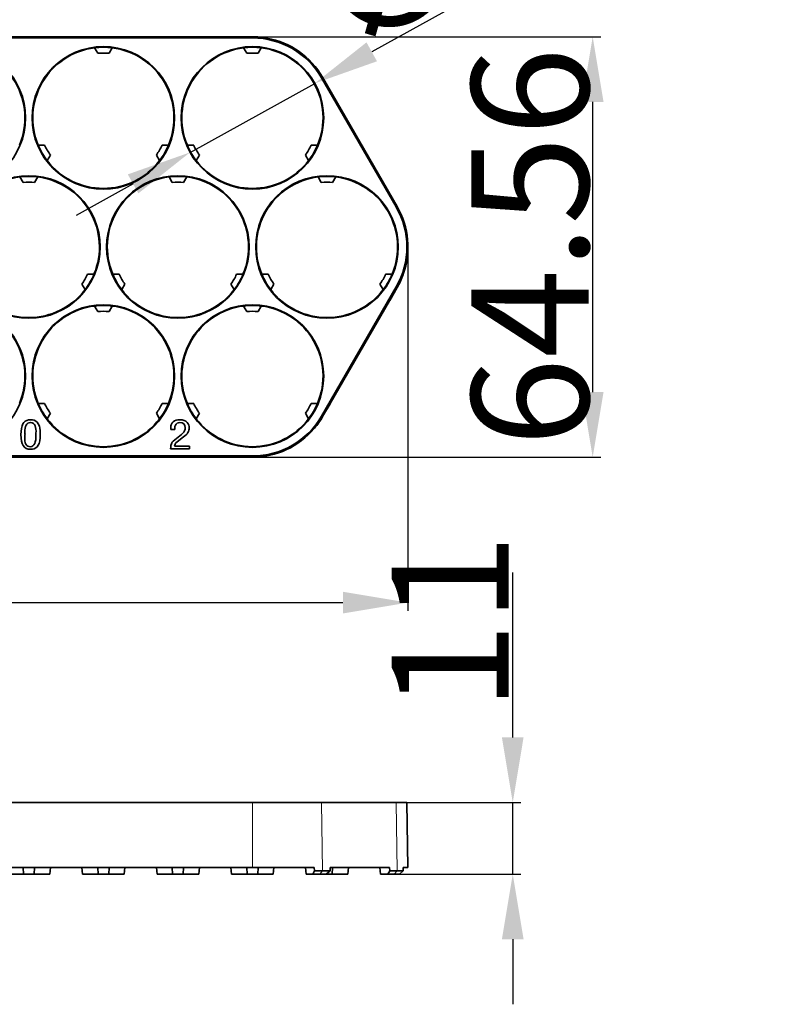
# Model space of a CAD drawing. Extents: x -514 to 1740, y -65 to 1032.
# Drawn here: x 1475 to 1590, y 484 to 635 of the extents above; entities that cross this region are included whole.
import ezdxf

# ---------------------------------------------------------------- set-up
doc = ezdxf.new("R2010")
doc.units = 0
doc.layers.add('5', color=1, linetype='Continuous', lineweight=35)
doc.styles.add('机械', font='txt', dxfattribs={"width": 0.7, "height": 18})
doc.dimstyles.new('机械', dxfattribs={"dimscale": 0, "dimtxt": 18, "dimasz": 10, "dimexe": 1.25, "dimexo": 0, "dimtad": 1, "dimdsep": 46, "dimtxsty": '机械', "dimcen": 2.5, "dimadec": 0, "dimazin": 0, "dimtfac": 1, "dimtmove": 0, "dimatfit": 3, "dimfxl": 0, "dimtolj": 1, "dimarcsym": 0})

# ---------------------------------------------------------------- blocks, each defined once
blk = doc.blocks.new('*D29')
at = {"layer": '5', "color": 0, "lineweight": -2}
for p, q in [((1280.95, 600.19), (1280.95, 544.31)), ((1534.85, 600.19), (1534.85, 544.31)), ((1290.95, 545.56), (1524.85, 545.56))]:
    blk.add_line(p, q, dxfattribs=at)
at = {"layer": '5', "color": 0}
for points in [[(1290.95, 547.23), (1290.95, 543.9), (1280.95, 545.56)], [(1524.85, 547.23), (1524.85, 543.9), (1534.85, 545.56)]]:
    blk.add_solid(points, dxfattribs=at)
at = {"layer": 'Defpoints', "color": 0}
for p in [(1280.95, 600.19), (1534.85, 600.19), (1534.85, 545.56)]:
    blk.add_point(p, dxfattribs=at)
at = {"layer": '5', "color": 0, "lineweight": -2, "insert": (1407.9, 555.19), "char_height": 18, "attachment_point": 5, "style": '机械'}
blk.add_mtext('\\A1;253.9', dxfattribs=at)
blk = doc.blocks.new('*D30')
at = {"layer": '5', "color": 0, "lineweight": -2}
for p, q in [((1505.75, 632.47), (1564.48, 632.47)), ((1563.23, 577.91), (1563.23, 622.47)), ((1505.75, 567.91), (1564.48, 567.91))]:
    blk.add_line(p, q, dxfattribs=at)
at = {"layer": '5', "color": 0}
for points in [[(1561.57, 622.47), (1564.9, 622.47), (1563.23, 632.47)], [(1561.57, 577.91), (1564.9, 577.91), (1563.23, 567.91)]]:
    blk.add_solid(points, dxfattribs=at)
at = {"layer": 'Defpoints', "color": 0}
for p in [(1505.75, 632.47), (1563.23, 632.47), (1505.75, 567.91)]:
    blk.add_point(p, dxfattribs=at)
at = {"layer": '5', "color": 0, "lineweight": -2, "insert": (1553.61, 600.19), "char_height": 18, "attachment_point": 5, "rotation": 90, "style": '机械'}
blk.add_mtext('\\A1;64.56', dxfattribs=at)
blk = doc.blocks.new('*D31')
at = {"layer": '5', "color": 0, "lineweight": -2}
for p, q in [((1550.95, 524.86), (1550.95, 550.18)), ((1531.22, 514.86), (1552.2, 514.86)), ((1550.95, 503.86), (1550.95, 514.86)), ((1531.22, 503.86), (1552.2, 503.86)), ((1550.95, 493.86), (1550.95, 483.86))]:
    blk.add_line(p, q, dxfattribs=at)
at = {"layer": '5', "color": 0}
for points in [[(1549.28, 524.86), (1552.61, 524.86), (1550.95, 514.86)], [(1549.28, 493.86), (1552.61, 493.86), (1550.95, 503.86)]]:
    blk.add_solid(points, dxfattribs=at)
at = {"layer": 'Defpoints', "color": 0}
for p in [(1531.22, 514.86), (1550.95, 514.86), (1531.22, 503.86)]:
    blk.add_point(p, dxfattribs=at)
at = {"layer": '5', "color": 0, "lineweight": -2, "insert": (1541.32, 542.52), "char_height": 18, "attachment_point": 5, "rotation": 90, "style": '机械'}
blk.add_mtext('\\A1;11', dxfattribs=at)
blk = doc.blocks.new('*D32')
at = {"layer": '5', "color": 0, "lineweight": -2}
for p, q in [((1577.34, 656.75), (1529.28, 630.16)), ((1501.37, 614.72), (1520.53, 625.32)), ((1492.62, 609.88), (1483.87, 605.04))]:
    blk.add_line(p, q, dxfattribs=at)
at = {"layer": '5', "color": 0}
for points in [[(1528.48, 631.62), (1530.09, 628.71), (1520.53, 625.32)], [(1491.81, 611.34), (1493.43, 608.42), (1501.37, 614.72)]]:
    blk.add_solid(points, dxfattribs=at)
at = {"layer": 'Defpoints', "color": 0}
for p in [(1520.53, 625.32), (1501.37, 614.72)]:
    blk.add_point(p, dxfattribs=at)
at = {"layer": '5', "color": 0, "lineweight": -2, "insert": (1553.03, 654.3), "char_height": 18, "attachment_point": 5, "rotation": 28.9495, "style": '机械'}
blk.add_mtext('\\A1;∅21.9', dxfattribs=at)

msp = doc.modelspace()

# ---------------------------------------------------------------- linework, layer by layer
at = {"color": 7, "lineweight": 35}
for p, q in [((1407.903, 632.299), (1510.953, 632.299)), ((1521.583, 626.161), (1533.033, 606.329)), ((1521.735, 626.248), (1533.185, 606.416)), ((1533.033, 594.054), (1521.583, 574.222)), ((1510.953, 568.084), (1304.853, 568.084)), ((1510.953, 567.909), (1304.853, 567.909)), ((1510.953, 514.863), (1304.853, 514.863)), ((1510.953, 504.863), (1304.853, 504.863))]:
    msp.add_line(p, q, dxfattribs=at)
at = {"color": 7, "lineweight": 35, "ltscale": 0.455586}
for p, q in [((1467.491, 632.473), (1485.714, 632.473)), ((1490.391, 632.473), (1508.614, 632.473))]:
    msp.add_line(p, q, dxfattribs=at)
at = {"color": 7, "lineweight": 35, "ltscale": 0.001137}
for p, q in [((1485.759, 632.482), (1485.714, 632.473)), ((1490.346, 632.482), (1490.391, 632.473)), ((1522.904, 576.159), (1522.889, 576.116))]:
    msp.add_line(p, q, dxfattribs=at)
at = {"color": 7, "lineweight": 35, "ltscale": 0.114679}
msp.add_line((1490.346, 632.482), (1485.759, 632.482), dxfattribs=at)
at = {"color": 7, "lineweight": 35, "ltscale": 0.001139}
msp.add_line((1508.659, 632.482), (1508.614, 632.473), dxfattribs=at)
at = {"color": 7, "lineweight": 35, "ltscale": 0.057338}
msp.add_line((1510.953, 632.482), (1508.659, 632.482), dxfattribs=at)
at = {"color": 7, "lineweight": 13, "ltscale": 0.004578}
msp.add_line((1510.953, 632.482), (1510.953, 632.299), dxfattribs=at)
at = {"color": 7, "lineweight": 35, "ltscale": 0.001088}
msp.add_line((1513.135, 632.289), (1513.175, 632.273), dxfattribs=at)
at = {"color": 7, "lineweight": 35, "ltscale": 0.024472}
for p, q in [((1487.18, 629.935), (1486.69, 630.783)), ((1488.925, 629.935), (1489.415, 630.783)), ((1510.08, 629.935), (1509.59, 630.783)), ((1511.825, 629.935), (1512.315, 630.783)), ((1501.932, 615.823), (1500.954, 615.823)), ((1520.952, 615.823), (1519.973, 615.823)), ((1479.905, 614.312), (1479.416, 613.464)), ((1496.689, 613.464), (1496.2, 614.312)), ((1502.805, 614.312), (1502.316, 613.464)), ((1519.589, 613.464), (1519.1, 614.312)), ((1475.73, 610.103), (1475.24, 610.951)), ((1477.965, 610.951), (1477.475, 610.103)), ((1498.63, 610.103), (1498.14, 610.951)), ((1500.865, 610.951), (1500.375, 610.103)), ((1521.53, 610.103), (1521.04, 610.951)), ((1486.602, 595.991), (1485.623, 595.991)), ((1490.482, 595.991), (1489.504, 595.991)), ((1509.502, 595.991), (1508.523, 595.991)), ((1513.382, 595.991), (1512.404, 595.991)), ((1532.402, 595.991), (1531.423, 595.991)), ((1485.239, 593.632), (1484.75, 594.48)), ((1491.355, 594.48), (1490.866, 593.632)), ((1508.139, 593.632), (1507.65, 594.48)), ((1514.255, 594.48), (1513.766, 593.632)), ((1531.039, 593.632), (1530.55, 594.48)), ((1487.18, 590.271), (1486.69, 591.119)), ((1489.415, 591.119), (1488.925, 590.271)), ((1512.315, 591.119), (1511.825, 590.271)), ((1501.932, 576.159), (1500.954, 576.159)), ((1520.952, 576.159), (1519.973, 576.159)), ((1479.905, 574.648), (1479.416, 573.8)), ((1496.689, 573.8), (1496.2, 574.648)), ((1502.805, 574.648), (1502.316, 573.8)), ((1519.589, 573.8), (1519.1, 574.648))]:
    msp.add_line(p, q, dxfattribs=at)
at = {"color": 7, "lineweight": 13, "ltscale": 0.004364}
for p, q in [((1521.735, 626.248), (1521.583, 626.161)), ((1533.185, 606.416), (1533.033, 606.329)), ((1510.953, 567.909), (1510.953, 568.084))]:
    msp.add_line(p, q, dxfattribs=at)
at = {"color": 7, "lineweight": 35, "ltscale": 0.024474}
for p, q in [((1479.032, 615.823), (1478.054, 615.823)), ((1498.052, 615.823), (1497.073, 615.823)), ((1479.032, 576.159), (1478.054, 576.159)), ((1498.052, 576.159), (1497.073, 576.159))]:
    msp.add_line(p, q, dxfattribs=at)
at = {"color": 7, "lineweight": 35, "ltscale": 0.024473}
for p, q in [((1523.765, 610.951), (1523.275, 610.103)), ((1510.08, 590.271), (1509.59, 591.119))]:
    msp.add_line(p, q, dxfattribs=at)
at = {"color": 7, "lineweight": 35, "ltscale": 0.001087}
for p, q in [((1534.123, 595.991), (1534.116, 595.948)), ((1520.45, 572.31), (1520.484, 572.337))]:
    msp.add_line(p, q, dxfattribs=at)
at = {"color": 7, "lineweight": 35, "ltscale": 0.057339}
for p, q in [((1532.045, 591.976), (1533.192, 593.962)), ((1521.742, 574.13), (1522.889, 576.116))]:
    msp.add_line(p, q, dxfattribs=at)
at = {"color": 7, "lineweight": 13, "ltscale": 0.004579}
for p, q in [((1533.192, 593.962), (1533.033, 594.054)), ((1521.742, 574.13), (1521.583, 574.222))]:
    msp.add_line(p, q, dxfattribs=at)
at = {"color": 7, "lineweight": 35, "ltscale": 0.455587}
msp.add_line((1532.015, 591.941), (1522.904, 576.159), dxfattribs=at)
at = {"color": 7, "lineweight": 35, "ltscale": 0.001138}
msp.add_line((1532.015, 591.941), (1532.045, 591.976), dxfattribs=at)
at = {"color": 7, "lineweight": 35, "ltscale": 0.006454}
msp.add_line((1498.424, 572.135), (1498.424, 572.393), dxfattribs=at)
at = {"color": 7, "lineweight": 35, "ltscale": 0.014766}
msp.add_line((1499.015, 572.135), (1498.424, 572.135), dxfattribs=at)
at = {"color": 7, "lineweight": 35, "ltscale": 0.007614}
msp.add_line((1477.702, 571.291), (1477.702, 571.595), dxfattribs=at)
at = {"color": 7, "lineweight": 35, "ltscale": 0.03315}
msp.add_line((1499.015, 570.588), (1500.056, 571.408), dxfattribs=at)
at = {"color": 7, "lineweight": 35, "ltscale": 0.03091}
msp.add_line((1500.365, 571.01), (1499.381, 570.26), dxfattribs=at)
at = {"color": 7, "lineweight": 35, "ltscale": 0.072411}
msp.add_line((1501.265, 569.158), (1498.369, 569.158), dxfattribs=at)
at = {"color": 7, "lineweight": 35, "ltscale": 0.056952}
msp.add_line((1498.987, 569.603), (1501.265, 569.603), dxfattribs=at)
at = {"color": 7, "lineweight": 35, "ltscale": 0.011124}
msp.add_line((1501.265, 569.603), (1501.265, 569.158), dxfattribs=at)
at = {"color": 7, "lineweight": 35, "ltscale": 0.265771}
msp.add_line((1510.953, 514.863), (1521.583, 514.863), dxfattribs=at)
at = {"color": 7, "lineweight": 13, "ltscale": 0.25}
msp.add_line((1510.953, 504.863), (1510.953, 514.863), dxfattribs=at)
at = {"color": 7, "lineweight": 35, "ltscale": 0.28625}
msp.add_line((1533.033, 514.863), (1521.583, 514.863), dxfattribs=at)
at = {"color": 7, "lineweight": 13, "ltscale": 0.262316}
for p, q in [((1521.742, 504.371), (1521.583, 514.863)), ((1533.192, 504.371), (1533.033, 514.863))]:
    msp.add_line(p, q, dxfattribs=at)
at = {"color": 7, "lineweight": 35, "ltscale": 0.041115}
msp.add_line((1533.033, 514.863), (1534.678, 514.863), dxfattribs=at)
at = {"color": 7, "lineweight": 35, "ltscale": 0.250038}
msp.add_line((1534.678, 514.863), (1534.853, 504.863), dxfattribs=at)
at = {"color": 7, "lineweight": 35, "ltscale": 0.059357}
for p, q in [((1475.778, 503.863), (1473.404, 503.863)), ((1477.427, 503.863), (1479.802, 503.863)), ((1487.228, 503.863), (1484.854, 503.863)), ((1488.877, 503.863), (1491.252, 503.863)), ((1498.678, 503.863), (1496.303, 503.863)), ((1500.327, 503.863), (1502.702, 503.863)), ((1510.128, 503.863), (1507.753, 503.863)), ((1511.777, 503.863), (1514.152, 503.863)), ((1523.227, 503.863), (1525.602, 503.863))]:
    msp.add_line(p, q, dxfattribs=at)
at = {"color": 7, "lineweight": 35, "ltscale": 0.025029}
for p, q in [((1475.73, 504.863), (1475.778, 503.863)), ((1477.475, 504.863), (1477.427, 503.863)), ((1487.228, 503.863), (1487.18, 504.863)), ((1488.877, 503.863), (1488.925, 504.863)), ((1498.63, 504.863), (1498.678, 503.863)), ((1500.375, 504.863), (1500.327, 503.863)), ((1510.128, 503.863), (1510.08, 504.863)), ((1511.777, 503.863), (1511.825, 504.863)), ((1523.227, 503.863), (1523.275, 504.863))]:
    msp.add_line(p, q, dxfattribs=at)
at = {"color": 7, "lineweight": 35, "ltscale": 0.04124}
for p, q in [((1475.778, 503.863), (1477.427, 503.863)), ((1498.678, 503.863), (1500.327, 503.863)), ((1511.777, 503.863), (1510.128, 503.863))]:
    msp.add_line(p, q, dxfattribs=at)
at = {"color": 7, "lineweight": 35, "ltscale": 0.012234}
for p, q in [((1479.905, 504.863), (1479.416, 504.863)), ((1496.689, 504.863), (1496.2, 504.863))]:
    msp.add_line(p, q, dxfattribs=at)
at = {"color": 7, "lineweight": 35, "ltscale": 0.025134}
for p, q in [((1479.905, 504.863), (1479.802, 503.863)), ((1479.802, 503.863), (1479.905, 504.863)), ((1484.75, 504.863), (1484.854, 503.863)), ((1491.355, 504.863), (1491.252, 503.863)), ((1496.2, 504.863), (1496.303, 503.863)), ((1502.805, 504.863), (1502.702, 503.863)), ((1502.702, 503.863), (1502.805, 504.863)), ((1507.65, 504.863), (1507.753, 503.863)), ((1514.255, 504.863), (1514.152, 503.863)), ((1519.1, 504.863), (1519.203, 503.863)), ((1525.602, 503.863), (1525.705, 504.863)), ((1530.55, 504.863), (1530.654, 503.863))]:
    msp.add_line(p, q, dxfattribs=at)
at = {"color": 7, "lineweight": 35, "ltscale": 0.041238}
msp.add_line((1488.877, 503.863), (1487.228, 503.863), dxfattribs=at)
at = {"color": 7, "lineweight": 35, "ltscale": 0.012236}
for p, q in [((1502.805, 504.863), (1502.316, 504.863)), ((1519.589, 504.863), (1519.1, 504.863)), ((1531.039, 504.863), (1530.55, 504.863))]:
    msp.add_line(p, q, dxfattribs=at)
at = {"color": 7, "lineweight": 35, "ltscale": 0.237436}
msp.add_line((1510.953, 504.863), (1520.45, 504.863), dxfattribs=at)
at = {"color": 7, "lineweight": 35, "ltscale": 0.025983}
msp.add_line((1520.243, 503.863), (1519.203, 503.863), dxfattribs=at)
at = {"color": 7, "lineweight": 35, "ltscale": 0.014072}
msp.add_line((1520.243, 503.863), (1520.484, 504.371), dxfattribs=at)
at = {"color": 7, "lineweight": 35, "ltscale": 0.026469}
msp.add_line((1520.243, 503.863), (1521.302, 503.863), dxfattribs=at)
at = {"color": 7, "lineweight": 35, "ltscale": 0.012315}
msp.add_line((1520.45, 504.863), (1520.484, 504.371), dxfattribs=at)
at = {"color": 7, "lineweight": 35, "ltscale": 0.03145}
msp.add_line((1521.742, 504.371), (1520.484, 504.371), dxfattribs=at)
at = {"color": 7, "lineweight": 13, "ltscale": 0.016819}
for p, q in [((1521.302, 503.863), (1521.742, 504.371)), ((1532.752, 503.863), (1533.192, 504.371))]:
    msp.add_line(p, q, dxfattribs=at)
at = {"color": 7, "lineweight": 35, "ltscale": 0.024356}
msp.add_line((1522.276, 503.863), (1521.302, 503.863), dxfattribs=at)
at = {"color": 7, "lineweight": 35, "ltscale": 0.02867}
for p, q in [((1521.742, 504.371), (1522.889, 504.371)), ((1532.045, 504.371), (1533.192, 504.371))]:
    msp.add_line(p, q, dxfattribs=at)
at = {"color": 7, "lineweight": 35, "ltscale": 0.019912}
msp.add_line((1522.889, 504.371), (1522.276, 503.863), dxfattribs=at)
at = {"color": 7, "lineweight": 35, "ltscale": 0.023792}
msp.add_line((1523.227, 503.863), (1522.276, 503.863), dxfattribs=at)
at = {"color": 7, "lineweight": 35, "ltscale": 0.012291}
msp.add_line((1522.904, 504.863), (1522.889, 504.371), dxfattribs=at)
at = {"color": 7, "lineweight": 35, "ltscale": 0.227794}
msp.add_line((1532.015, 504.863), (1522.904, 504.863), dxfattribs=at)
at = {"color": 7, "lineweight": 35, "ltscale": 0.028094}
msp.add_line((1531.777, 503.863), (1530.654, 503.863), dxfattribs=at)
at = {"color": 7, "lineweight": 35, "ltscale": 0.014371}
msp.add_line((1531.777, 503.863), (1532.045, 504.371), dxfattribs=at)
at = {"color": 7, "lineweight": 35, "ltscale": 0.024358}
msp.add_line((1532.752, 503.863), (1531.777, 503.863), dxfattribs=at)
at = {"color": 7, "lineweight": 35, "ltscale": 0.012308}
msp.add_line((1532.015, 504.863), (1532.045, 504.371), dxfattribs=at)
at = {"color": 7, "lineweight": 35, "ltscale": 0.020132}
msp.add_line((1532.752, 503.863), (1533.557, 503.863), dxfattribs=at)
at = {"color": 7, "lineweight": 35, "ltscale": 0.023108}
msp.add_line((1534.116, 504.371), (1533.192, 504.371), dxfattribs=at)
at = {"color": 7, "lineweight": 35, "ltscale": 0.018902}
msp.add_line((1534.116, 504.371), (1533.557, 503.863), dxfattribs=at)
at = {"color": 7, "lineweight": 35, "ltscale": 0.012287}
msp.add_line((1534.123, 504.863), (1534.116, 504.371), dxfattribs=at)
at = {"color": 7, "lineweight": 35, "ltscale": 0.018245}
msp.add_line((1534.123, 504.863), (1534.853, 504.863), dxfattribs=at)
at = {"color": 7, "lineweight": 35}
for points in [[(1475.396, 571.361), (1475.404, 571.854), (1475.458, 572.318), (1475.505, 572.535), (1475.568, 572.74), (1475.692, 573.014), (1475.855, 573.247), (1476.059, 573.431), (1476.297, 573.56), (1476.565, 573.635), (1476.858, 573.658)], [(1476.858, 573.212), (1476.649, 573.192), (1476.465, 573.118), (1476.308, 572.987), (1476.187, 572.807), (1476.099, 572.591), (1476.039, 572.347), (1476, 572.045), (1475.987, 571.572)], [(1476.858, 573.658), (1477.163, 573.639), (1477.442, 573.569), (1477.689, 573.445), (1477.893, 573.27), (1478.055, 573.047), (1478.177, 572.784), (1478.237, 572.59), (1478.281, 572.383), (1478.328, 571.942), (1478.322, 571.361)], [(1477.702, 571.595), (1477.709, 571.915), (1477.689, 572.221), (1477.646, 572.476), (1477.571, 572.705), (1477.46, 572.905), (1477.309, 573.059), (1477.126, 573.16), (1476.913, 573.208), (1476.858, 573.212)], [(1498.424, 572.393), (1498.442, 572.705), (1498.478, 572.852), (1498.532, 572.991), (1498.632, 573.158), (1498.762, 573.307)], [(1499.803, 573.212), (1499.575, 573.189), (1499.377, 573.115), (1499.227, 572.995), (1499.118, 572.831), (1499.04, 572.59), (1499.012, 572.315), (1499.015, 572.135)], [(1499.831, 573.658), (1500.163, 573.626), (1500.468, 573.547), (1500.733, 573.414), (1500.925, 573.252), (1501.072, 573.048), (1501.171, 572.808), (1501.216, 572.607), (1501.238, 572.393)], [(1500.056, 571.408), (1500.26, 571.569), (1500.424, 571.754), (1500.542, 571.962), (1500.605, 572.182), (1500.618, 572.416)], [(1478.322, 571.361), (1478.32, 570.879), (1478.271, 570.424), (1478.227, 570.211), (1478.166, 570.011), (1478.045, 569.741), (1477.884, 569.513), (1477.682, 569.332), (1477.441, 569.205), (1477.168, 569.132), (1476.858, 569.111)], [(1476.858, 569.51), (1477.053, 569.537), (1477.225, 569.619), (1477.384, 569.776), (1477.507, 569.989), (1477.594, 570.246), (1477.658, 570.569), (1477.692, 570.92), (1477.702, 571.291)], [(1498.593, 570.12), (1498.641, 570.204), (1498.786, 570.378), (1499.015, 570.588)], [(1499.381, 570.26), (1499.196, 570.096), (1499.064, 569.9), (1499.012, 569.756), (1498.987, 569.603)]]:
    msp.add_lwpolyline(points, dxfattribs=at)
for centre in [(1465.153, 620.023), (1488.053, 620.023), (1510.953, 620.023), (1476.603, 600.191), (1499.503, 600.191), (1522.403, 600.191), (1465.153, 580.359), (1488.053, 580.359), (1510.953, 580.359)]:
    msp.add_circle(centre, 10.95, dxfattribs=at)
for centre, radius, start, end in [((1510.953, 620.023), 12.459, 79.91149, 90), ((1510.953, 620.023), 12.275, 30, 90), ((1510.953, 620.023), 12.45, 30, 79.71547), ((1465.153, 620.023), 10.845, 337.21555, 82.78445), ((1488.053, 620.023), 10.845, 97.21555, 202.78445), ((1488.053, 620.023), 10.845, 82.78445, 97.21555), ((1488.053, 620.023), 10.845, 337.21555, 82.78445), ((1510.953, 620.023), 10.845, 97.21555, 202.78445), ((1510.953, 620.023), 10.845, 82.78445, 97.21555), ((1510.953, 620.023), 10.845, 337.21555, 82.78445), ((1488.053, 620.023), 9.95, 84.96791, 95.03209), ((1510.953, 620.023), 9.95, 84.96791, 95.03209), ((1488.053, 620.023), 10.845, 202.78445, 217.21555), ((1488.053, 620.023), 9.95, 204.9679, 215.03209), ((1488.053, 620.023), 9.95, 324.96791, 335.03209), ((1488.053, 620.023), 10.845, 322.78445, 337.21555), ((1510.953, 620.023), 10.845, 202.78445, 217.21555), ((1510.953, 620.023), 9.95, 204.9679, 215.03209), ((1510.953, 620.023), 9.95, 324.96791, 335.03209), ((1510.953, 620.023), 10.845, 322.78445, 337.21555), ((1488.053, 620.023), 10.845, 217.21555, 322.78445), ((1510.953, 620.023), 10.845, 217.21555, 322.78445), ((1476.603, 600.191), 10.845, 82.78445, 97.21555), ((1499.503, 600.191), 10.845, 82.78445, 97.21555), ((1522.403, 600.191), 10.845, 82.78445, 97.21555), ((1476.603, 600.191), 10.845, 97.21555, 202.78445), ((1476.603, 600.191), 9.95, 84.96791, 95.03209), ((1476.603, 600.191), 10.845, 337.21555, 82.78445), ((1499.503, 600.191), 10.845, 97.21555, 202.78445), ((1499.503, 600.191), 9.95, 84.96791, 95.03209), ((1499.503, 600.191), 10.845, 337.21555, 82.78445), ((1522.403, 600.191), 10.845, 97.21555, 202.78445), ((1522.403, 600.191), 9.95, 84.96791, 95.03209), ((1522.403, 600.191), 10.845, 337.21555, 82.78445), ((1522.403, 600.191), 12.275, 330, 30), ((1522.403, 600.191), 12.45, 340.28453, 30), ((1476.603, 600.191), 9.95, 324.96791, 335.03209), ((1476.603, 600.191), 10.845, 322.78445, 337.21555), ((1499.503, 600.191), 10.845, 202.78445, 217.21555), ((1499.503, 600.191), 9.95, 204.9679, 215.03209), ((1499.503, 600.191), 9.95, 324.96791, 335.03209), ((1499.503, 600.191), 10.845, 322.78445, 337.21555), ((1522.403, 600.191), 10.845, 202.78445, 217.21555), ((1522.403, 600.191), 9.95, 204.9679, 215.03209), ((1522.403, 600.191), 9.95, 324.96791, 335.03209), ((1522.403, 600.191), 10.845, 322.78445, 337.21555), ((1522.403, 600.191), 12.459, 330, 340.08851), ((1476.603, 600.191), 10.845, 217.21555, 322.78445), ((1499.503, 600.191), 10.845, 217.21555, 322.78445), ((1522.403, 600.191), 10.845, 217.21555, 322.78445), ((1465.153, 580.359), 10.845, 337.21555, 82.78445), ((1488.053, 580.359), 10.845, 97.21555, 202.78445), ((1488.053, 580.359), 10.845, 82.78445, 97.21555), ((1488.053, 580.359), 9.95, 84.96791, 95.03209), ((1488.053, 580.359), 10.845, 337.21555, 82.78445), ((1510.953, 580.359), 10.845, 97.21555, 202.78445), ((1510.953, 580.359), 10.845, 82.78445, 97.21555), ((1510.953, 580.359), 9.95, 84.96791, 95.03209), ((1510.953, 580.359), 10.845, 337.21555, 82.78445), ((1488.053, 580.359), 10.845, 202.78445, 217.21555), ((1488.053, 580.359), 9.95, 204.9679, 215.03209), ((1488.053, 580.359), 9.95, 324.96791, 335.03209), ((1488.053, 580.359), 10.845, 322.78445, 337.21555), ((1510.953, 580.359), 10.845, 202.78445, 217.21555), ((1510.953, 580.359), 9.95, 204.9679, 215.03209), ((1510.953, 580.359), 9.95, 324.96791, 335.03209), ((1510.953, 580.359), 10.845, 322.78445, 337.21555), ((1488.053, 580.359), 10.845, 217.21555, 322.78445), ((1510.953, 580.359), 10.845, 217.21555, 322.78445), ((1510.953, 580.359), 12.275, 270, 330), ((1510.953, 580.359), 12.459, 319.91149, 330), ((1510.953, 580.359), 12.45, 270, 319.71547), ((1475.392, 571.365), 0.629, 8.16892, 19.17779), ((1473.82, 571.505), 2.195, 350.69355, 358.67507)]:
    msp.add_arc(centre, radius, start, end, dxfattribs=at)
for centre, major_axis, ratio, start_param, end_param in [((1535.305, 528.448), (36.5, -44.896), 0.1459695, 3.0235025, 3.1482614), ((1223.357, 299.229), (277.051, 273.765), 0.0395189, 6.2468535, 6.3208834), ((1214.133, 607.729), (287.097, -35.526), 0.0636539, 6.2130328, 6.2934572), ((2078.637, 1400.814), (-602.615, -831.462), 0.0331566, 6.2336381, 6.3072112), ((1631.85, 822.846), (-155.45, -253.24), 0.0454395, 6.1971172, 6.3157859), ((1983.976, -291.128), (485.111, -861.523), 0.0255812, 3.1563053, 3.1826859)]:
    msp.add_ellipse(centre, major_axis=major_axis, ratio=ratio, start_param=start_param, end_param=end_param, dxfattribs=at)

# ---------------------------------------------------------------- dimensions: what is measured, and where the dimension line sits
at = {"layer": '5', "color": 4, "lineweight": -2}
dim = msp.add_diameter_dim_2p(p1=(1501.371, 614.723), p2=(1520.534, 625.324), dimstyle='机械', override={"dimscale": 1}, dxfattribs=at)
dim.commit()
dim.dimension.update_dxf_attribs({"geometry": '*D32', "text_midpoint": (1553.028, 654.297)})
for base, p1, p2, picture, middle in [((1563.234, 632.473), (1505.755, 567.909), (1505.755, 632.473), '*D30', (1563.234, 600.191)), ((1550.948, 514.863), (1531.215, 503.863), (1531.215, 514.863), '*D31', (1550.948, 542.523))]:
    dim = msp.add_linear_dim(base=base, p1=p1, p2=p2, angle=90, dimstyle='机械', override={"dimscale": 1}, dxfattribs=at)
    dim.commit()
    dim.dimension.update_dxf_attribs({"geometry": picture, "text_midpoint": middle, "dimtype": 160})
dim = msp.add_linear_dim(base=(1534.853, 545.562), p1=(1280.953, 600.191), p2=(1534.853, 600.191), dimstyle='机械', override={"dimscale": 1}, dxfattribs=at)
dim.commit()
dim.dimension.update_dxf_attribs({"geometry": '*D29', "text_midpoint": (1407.903, 545.562), "dimtype": 160})

doc.saveas('drawing.dxf')
